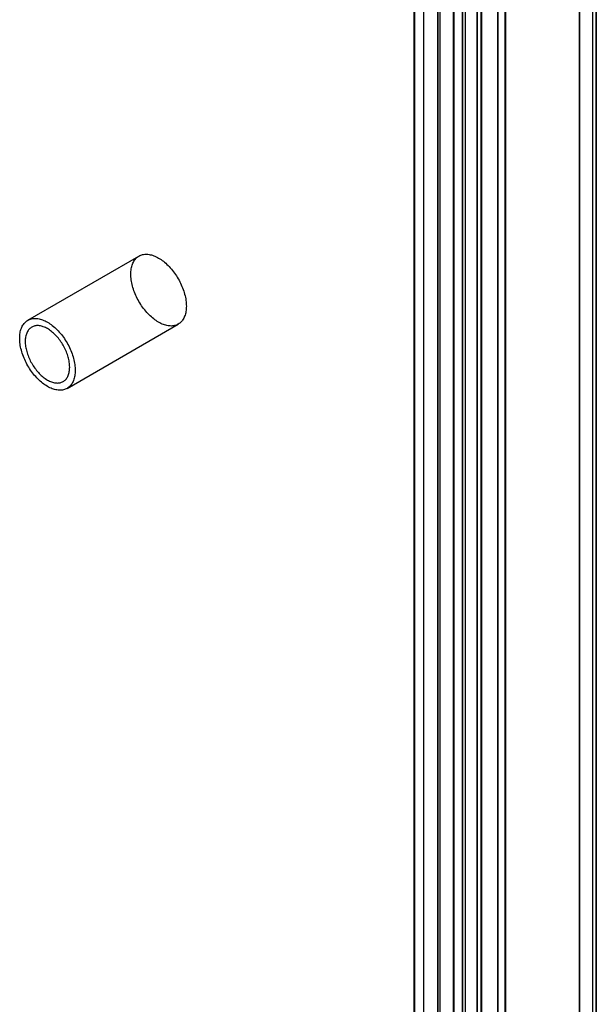
# Model space of a CAD drawing. Units: millimetres. Extents: x 526 to 1405, y 208 to 2489.
# Drawn here: x 912 to 949, y 1909 to 1972 of the extents above; entities that cross this region are included whole.
import ezdxf

# ---------------------------------------------------------------- set-up
doc = ezdxf.new("R2010")
doc.units = ezdxf.units.MM
doc.header["$LTSCALE"] = 175.347057
doc.layers.get('0').update_dxf_attribs({"linetype": 'CONTINUOUS'})

msp = doc.modelspace()

# ---------------------------------------------------------------- linework, layer by layer
at = {"color": 7, "linetype": 'CONTINUOUS'}
for p, q in [((940.318, 2442.995), (940.318, 708.335)), ((941.511, 707.636), (941.502, 2442.29)), ((943.049, 707.682), (943.049, 2442.342)), ((937.843, 2441.566), (937.843, 705.274)), ((940.495, 2441.709), (940.495, 705.588)), ((942.581, 707.029), (942.581, 2441.688)), ((937.257, 706.09), (937.257, 2440.749)), ((938.757, 706.09), (938.757, 2440.749)), ((938.904, 705.886), (938.904, 2440.954)), ((939.762, 706.029), (939.762, 2440.688)), ((941.262, 706.029), (941.262, 2440.688)), ((941.555, 706.201), (941.555, 2441.096)), ((948.838, 2436.075), (948.838, 701.416)), ((947.778, 700.803), (947.778, 2435.463)), ((947.781, 1995.745), (947.781, 261.085)), ((948.842, 260.473), (948.842, 1995.132)), ((937.846, 1991.274), (937.846, 254.982)), ((937.26, 1990.458), (937.26, 255.799)), ((938.76, 1990.458), (938.76, 255.799)), ((938.907, 255.595), (938.907, 1990.662)), ((939.766, 1990.519), (939.766, 255.86)), ((940.498, 1990.96), (940.498, 254.839)), ((941.266, 1990.519), (941.266, 255.86)), ((941.559, 255.452), (941.559, 1990.347)), ((942.584, 1989.519), (942.584, 254.86)), ((948.63, 226.834), (948.63, 1989.499)), ((941.514, 1988.912), (941.505, 254.258)), ((943.052, 1988.866), (943.052, 254.206)), ((940.321, 253.553), (940.321, 1988.213)), ((912.661, 1952.43), (919.732, 1956.513)), ((915.161, 1948.1), (922.232, 1952.183))]:
    msp.add_line(p, q, dxfattribs=at)
for points, knots in [([(920.982, 1952.307), (920.875, 1952.368), (920.662, 1952.514), (920.367, 1952.778), (920.089, 1953.089), (919.838, 1953.437), (919.622, 1953.813), (919.445, 1954.204), (919.315, 1954.6), (919.234, 1954.988), (919.205, 1955.358), (919.229, 1955.698), (919.307, 1956), (919.437, 1956.254), (919.617, 1956.45), (919.843, 1956.581), (920.104, 1956.639), (920.388, 1956.624), (920.688, 1956.541), (920.883, 1956.446), (920.982, 1956.389)], [0, 0, 0, 0, 0.058898, 0.122063, 0.188504, 0.256998, 0.326192, 0.394687, 0.461128, 0.524293, 0.583191, 0.63718, 0.686108, 0.730485, 0.771622, 0.811571, 0.852708, 0.897085, 0.946012, 1, 1, 1, 1]), ([(920.982, 1956.389), (921.089, 1956.327), (921.301, 1956.182), (921.597, 1955.917), (921.874, 1955.607), (922.125, 1955.258), (922.342, 1954.883), (922.518, 1954.491), (922.648, 1954.096), (922.729, 1953.707), (922.758, 1953.338), (922.734, 1952.997), (922.656, 1952.696), (922.527, 1952.442), (922.346, 1952.245), (922.12, 1952.115), (921.86, 1952.057), (921.575, 1952.071), (921.275, 1952.155), (921.08, 1952.25), (920.982, 1952.307)], [0, 0, 0, 0, 0.058898, 0.122063, 0.188504, 0.256998, 0.326192, 0.394687, 0.461128, 0.524293, 0.583191, 0.63718, 0.686108, 0.730485, 0.771622, 0.811571, 0.852708, 0.897085, 0.946012, 1, 1, 1, 1]), ([(913.911, 1948.224), (913.804, 1948.286), (913.591, 1948.431), (913.296, 1948.696), (913.018, 1949.006), (912.767, 1949.355), (912.55, 1949.731), (912.373, 1950.124), (912.243, 1950.521), (912.162, 1950.909), (912.134, 1951.278), (912.158, 1951.617), (912.236, 1951.917), (912.365, 1952.171), (912.545, 1952.367), (912.77, 1952.498), (913.03, 1952.556), (913.315, 1952.542), (913.616, 1952.459), (913.812, 1952.364), (913.911, 1952.307)], [0, 0, 0, 0, 0.058832, 0.122078, 0.188575, 0.25678, 0.3263, 0.395112, 0.461711, 0.52485, 0.583587, 0.637366, 0.686104, 0.730354, 0.771444, 0.811396, 0.852254, 0.89665, 0.945765, 1, 1, 1, 1]), ([(913.911, 1952.307), (914.018, 1952.245), (914.23, 1952.099), (914.526, 1951.835), (914.803, 1951.524), (915.054, 1951.176), (915.271, 1950.8), (915.448, 1950.407), (915.578, 1950.01), (915.659, 1949.622), (915.687, 1949.253), (915.663, 1948.914), (915.585, 1948.613), (915.456, 1948.36), (915.276, 1948.164), (915.051, 1948.033), (914.791, 1947.975), (914.506, 1947.988), (914.205, 1948.072), (914.009, 1948.167), (913.911, 1948.224)], [0, 0, 0, 0, 0.058832, 0.122078, 0.188575, 0.25678, 0.3263, 0.395112, 0.461711, 0.52485, 0.583587, 0.637366, 0.686104, 0.730354, 0.771444, 0.811396, 0.852254, 0.89665, 0.945765, 1, 1, 1, 1]), ([(913.911, 1951.898), (913.827, 1951.947), (913.661, 1952.027), (913.406, 1952.092), (913.168, 1952.095), (912.952, 1952.033), (912.77, 1951.906), (912.631, 1951.722), (912.538, 1951.49), (912.493, 1951.219), (912.496, 1950.918), (912.545, 1950.597), (912.639, 1950.265), (912.775, 1949.932), (912.949, 1949.611), (913.154, 1949.312), (913.385, 1949.042), (913.636, 1948.812), (913.818, 1948.686), (913.911, 1948.632)], [0, 0, 0, 0, 0.057549, 0.109035, 0.155325, 0.198043, 0.240414, 0.284946, 0.333694, 0.387767, 0.447387, 0.512088, 0.580919, 0.652594, 0.725521, 0.797698, 0.868621, 0.936484, 1, 1, 1, 1]), ([(913.911, 1948.632), (913.994, 1948.584), (914.16, 1948.504), (914.415, 1948.439), (914.653, 1948.436), (914.869, 1948.498), (915.051, 1948.625), (915.19, 1948.809), (915.283, 1949.041), (915.328, 1949.312), (915.326, 1949.612), (915.276, 1949.934), (915.182, 1950.266), (915.046, 1950.598), (914.873, 1950.919), (914.667, 1951.219), (914.436, 1951.488), (914.185, 1951.719), (914.003, 1951.845), (913.911, 1951.898)], [0, 0, 0, 0, 0.057549, 0.109035, 0.155325, 0.198043, 0.240414, 0.284946, 0.333694, 0.387767, 0.447387, 0.512088, 0.580919, 0.652594, 0.725521, 0.797698, 0.868621, 0.936484, 1, 1, 1, 1])]:
    msp.add_open_spline(points, degree=3, knots=knots, dxfattribs=at)

doc.saveas('drawing.dxf')
